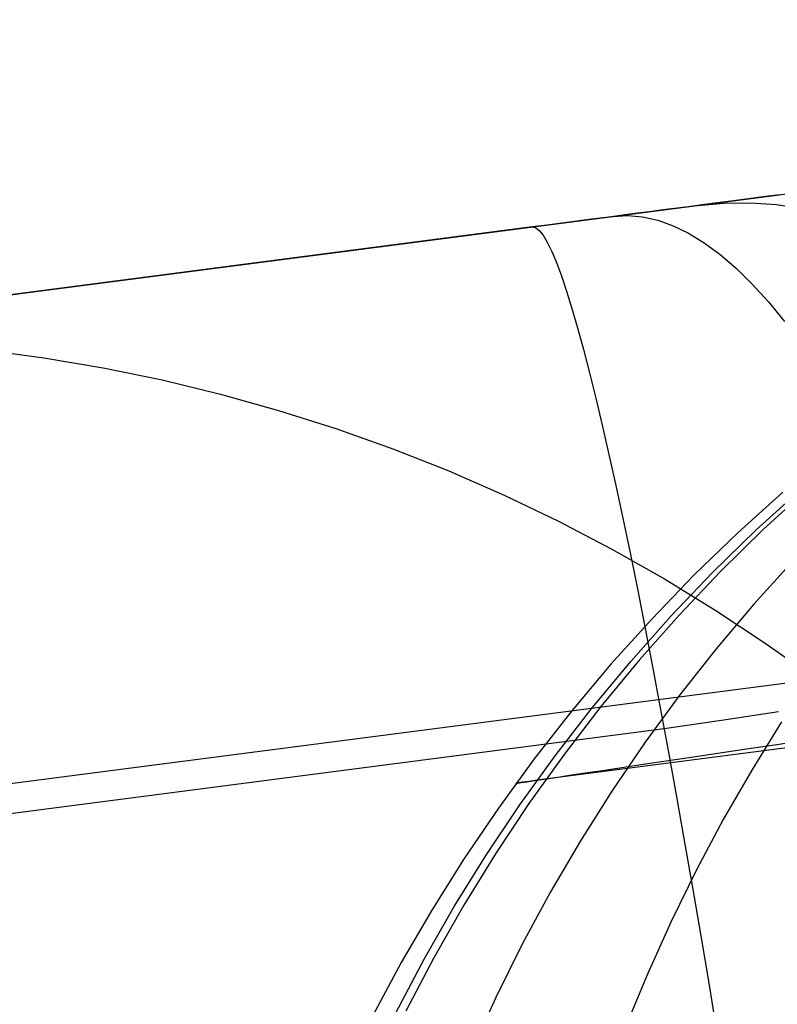
# Model space of a CAD drawing. Units: millimetres. Extents: x 657 to 1307, y 4488 to 5134.
# Drawn here: x 1097 to 1100, y 5063 to 5068 of the extents above; entities that cross this region are included whole.
import ezdxf

# ---------------------------------------------------------------- set-up
doc = ezdxf.new("R2010")
doc.units = ezdxf.units.MM
doc.header["$MEASUREMENT"] = 0
for name, color, linetype in [('BACKCUSION_FILLETED', 1, 'Continuous'), ('BOTTOM_CUSHION_FILLETED', 1, 'Continuous'), ('SIDE_CUSION_FILLETED', 1, 'Continuous')]:
    doc.layers.add(name, color=color, linetype=linetype)

msp = doc.modelspace()

# ---------------------------------------------------------------- linework, layer by layer
at = {"layer": 'BACKCUSION_FILLETED'}
for p, q in [((1163.5247, 5072.7521, 1713.7801), (1098.8651, 5064.355, 1305.3324)), ((1100.0934, 5065.6774, 1302.8982), (1099.8922, 5065.4931, 1302.8556)), ((1099.9803, 5065.6612, 1303.9451), (1099.7751, 5065.4763, 1303.9396)), ((1099.8571, 5065.4881, 1305.1521), (1100.0595, 5065.6725, 1305.1162)), ((1099.7751, 5065.4763, 1303.9396), (1099.5765, 5065.2844, 1303.9341)), ((1099.6612, 5065.2966, 1305.187), (1099.8571, 5065.4881, 1305.1521)), ((1099.8922, 5065.4931, 1302.8556), (1099.6974, 5065.3019, 1302.814)), ((1100.0262, 5065.3495, 1301.6635), (1099.8483, 5065.1533, 1301.5869)), ((1099.5765, 5065.2844, 1303.9341), (1099.3846, 5065.0857, 1303.9288)), ((1099.4719, 5065.0984, 1305.2211), (1099.6612, 5065.2966, 1305.187)), ((1099.6974, 5065.3019, 1302.814), (1099.5093, 5065.1039, 1302.7735)), ((1099.8483, 5065.1533, 1301.5869), (1099.677, 5064.9506, 1301.5124)), ((1099.2895, 5064.8937, 1305.2541), (1099.4719, 5065.0984, 1305.2211)), ((1099.5093, 5065.1039, 1302.7735), (1099.328, 5064.8994, 1302.7342)), ((1099.3846, 5065.0857, 1303.9288), (1099.1997, 5064.8805, 1303.9236)), ((1099.677, 5064.9506, 1301.5124), (1099.5124, 5064.7416, 1301.4402)), ((1099.1997, 5064.8805, 1303.9236), (1099.0219, 5064.6691, 1303.9187)), ((1099.1143, 5064.6827, 1305.2862), (1099.2895, 5064.8937, 1305.2541)), ((1099.328, 5064.8994, 1302.7342), (1099.1538, 5064.6886, 1302.6961)), ((1099.5124, 5064.7416, 1301.4402), (1099.3547, 5064.5265, 1301.3703)), ((1099.0219, 5064.6691, 1303.9187), (1098.8516, 5064.4516, 1303.9138)), ((1098.9463, 5064.4657, 1305.3173), (1099.1143, 5064.6827, 1305.2862)), ((1099.1538, 5064.6886, 1302.6961), (1098.9869, 5064.4718, 1302.6591)), ((1099.9739, 5064.6187, 1300.115), (1099.8384, 5064.4006, 1300.0164)), ((1099.3547, 5064.5265, 1301.3703), (1099.2042, 5064.3056, 1301.3028)), ((1099.8146, 5064.4968, 1300.2171), (1099.9518, 5064.5173, 1299.9906)), ((1099.9518, 5064.5173, 1299.9906), (1100.0966, 5064.5389, 1299.7692)), ((1098.9869, 5064.4718, 1302.6591), (1098.8274, 5064.2492, 1302.6235)), ((1099.564, 5064.4593, 1300.6836), (1099.6853, 5064.4775, 1300.4481)), ((1099.6853, 5064.4775, 1300.4481), (1099.8146, 5064.4968, 1300.2171)), ((1098.8516, 5064.4516, 1303.9138), (1098.6889, 5064.2284, 1303.9091)), ((1098.7859, 5064.2429, 1305.3472), (1098.9463, 5064.4657, 1305.3173)), ((1099.2495, 5064.4123, 1301.4135), (1099.346, 5064.4267, 1301.1666)), ((1099.346, 5064.4267, 1301.1666), (1099.4508, 5064.4424, 1300.9232)), ((1099.4508, 5064.4424, 1300.9232), (1099.564, 5064.4593, 1300.6836)), ((1099.0116, 5064.3768, 1302.1726), (1099.0822, 5064.3873, 1301.9168)), ((1099.0822, 5064.3873, 1301.9168), (1099.1615, 5064.3992, 1301.6637)), ((1099.1615, 5064.3992, 1301.6637), (1099.2495, 5064.4123, 1301.4135)), ((1099.8384, 5064.4006, 1300.0164), (1099.7096, 5064.177, 1299.9214)), ((1098.7675, 5064.3404, 1304.0101), (1098.7753, 5064.3415, 1303.7447)), ((1098.7689, 5064.3406, 1304.2756), (1098.7675, 5064.3404, 1304.0101)), ((1098.7793, 5064.3422, 1304.5409), (1098.7689, 5064.3406, 1304.2756)), ((1098.7753, 5064.3415, 1303.7447), (1098.7921, 5064.344, 1303.4798)), ((1098.7989, 5064.3451, 1304.8057), (1098.7793, 5064.3422, 1304.5409)), ((1098.7921, 5064.344, 1303.4798), (1098.818, 5064.3479, 1303.2156)), ((1098.8275, 5064.3494, 1305.0696), (1098.7989, 5064.3451, 1304.8057)), ((1098.818, 5064.3479, 1303.2156), (1098.853, 5064.3531, 1302.9524)), ((1098.8651, 5064.355, 1305.3324), (1098.8275, 5064.3494, 1305.0696)), ((1098.853, 5064.3531, 1302.9524), (1098.8969, 5064.3597, 1302.6907)), ((1098.8969, 5064.3597, 1302.6907), (1098.9498, 5064.3676, 1302.4306)), ((1098.9498, 5064.3676, 1302.4306), (1099.0116, 5064.3768, 1302.1726)), ((1099.2042, 5064.3056, 1301.3028), (1099.0609, 5064.0792, 1301.2378)), ((1098.8274, 5064.2492, 1302.6235), (1098.6756, 5064.0211, 1302.5892)), ((1098.6889, 5064.2284, 1303.9091), (1098.534, 5063.9997, 1303.9046)), ((1098.6332, 5064.0147, 1305.3761), (1098.7859, 5064.2429, 1305.3472)), ((1099.7096, 5064.177, 1299.9214), (1099.5877, 5063.9481, 1299.8301)), ((1099.0609, 5064.0792, 1301.2378), (1098.9252, 5063.8475, 1301.1753)), ((1098.534, 5063.9997, 1303.9046), (1098.387, 5063.7658, 1303.9003)), ((1098.4883, 5063.7812, 1305.4038), (1098.6332, 5064.0147, 1305.3761)), ((1098.6756, 5064.0211, 1302.5892), (1098.5317, 5063.7878, 1302.5562)), ((1099.5877, 5063.9481, 1299.8301), (1099.4728, 5063.7141, 1299.7426)), ((1098.9252, 5063.8475, 1301.1753), (1098.7971, 5063.6108, 1301.1155)), ((1098.387, 5063.7658, 1303.9003), (1098.2483, 5063.527, 1303.8962)), ((1098.3516, 5063.5427, 1305.4304), (1098.4883, 5063.7812, 1305.4038)), ((1098.5317, 5063.7878, 1302.5562), (1098.3958, 5063.5495, 1302.5246)), ((1099.4728, 5063.7141, 1299.7426), (1099.365, 5063.4753, 1299.6591)), ((1098.7971, 5063.6108, 1301.1155), (1098.6768, 5063.3695, 1301.0584)), ((1098.223, 5063.2996, 1305.4557), (1098.3516, 5063.5427, 1305.4304)), ((1098.3958, 5063.5495, 1302.5246), (1098.2681, 5063.3066, 1302.4945)), ((1098.2483, 5063.527, 1303.8962), (1098.1178, 5063.2835, 1303.8922)), ((1099.365, 5063.4753, 1299.6591), (1099.2645, 5063.2321, 1299.5796)), ((1098.6768, 5063.3695, 1301.0584), (1098.5644, 5063.1236, 1301.0041))]:
    msp.add_line(p, q, dxfattribs=at)
at = {"layer": 'BOTTOM_CUSHION_FILLETED'}
for p, q in [((1088.2037, 5065.4827, 1304.8449), (1100.697, 5067.1051, 1383.764)), ((1099.5932, 5066.9618, 1385.8829), (1099.7116, 5066.9724, 1386.1311)), ((1099.6839, 5066.9735, 1385.8366), (1099.6237, 5066.9657, 1385.8682)), ((1099.743, 5066.9812, 1385.8029), (1099.6839, 5066.9735, 1385.8366)), ((1099.7116, 5066.9724, 1386.1311), (1099.831, 5066.9736, 1386.3791)), ((1099.8009, 5066.9887, 1385.7672), (1099.743, 5066.9812, 1385.8029)), ((1099.8575, 5066.9961, 1385.7296), (1099.8009, 5066.9887, 1385.7672)), ((1099.831, 5066.9736, 1386.3791), (1099.9514, 5066.9654, 1386.6264)), ((1099.9129, 5067.0033, 1385.69), (1099.8575, 5066.9961, 1385.7296)), ((1099.9668, 5067.0103, 1385.6485), (1099.9129, 5067.0033, 1385.69)), ((1099.3733, 5066.9332, 1385.9733), (1099.3087, 5066.9248, 1385.9941)), ((1099.4372, 5066.9415, 1385.9503), (1099.3733, 5066.9332, 1385.9733)), ((1099.5003, 5066.9497, 1385.9251), (1099.4372, 5066.9415, 1385.9503)), ((1099.5625, 5066.9578, 1385.8977), (1099.5003, 5066.9497, 1385.9251)), ((1099.6237, 5066.9657, 1385.8682), (1099.5625, 5066.9578, 1385.8977)), ((1099.9514, 5066.9654, 1386.6264), (1100.0726, 5066.9478, 1386.8729)), ((1098.977, 5066.8818, 1386.0642), (1098.9095, 5066.873, 1386.0713)), ((1099.0442, 5066.8905, 1386.0548), (1098.977, 5066.8818, 1386.0642)), ((1099.1111, 5066.8992, 1386.043), (1099.0442, 5066.8905, 1386.0548)), ((1099.1775, 5066.9078, 1386.029), (1099.1111, 5066.8992, 1386.043)), ((1099.2434, 5066.9163, 1386.0127), (1099.1775, 5066.9078, 1386.029)), ((1099.2099, 5066.912, 1386.021), (1099.2761, 5066.9158, 1386.29)), ((1099.3087, 5066.9248, 1385.9941), (1099.2434, 5066.9163, 1386.0127)), ((1099.2761, 5066.9158, 1386.29), (1099.3435, 5066.91, 1386.5587)), ((1099.3435, 5066.91, 1386.5587), (1099.4119, 5066.8947, 1386.8266)), ((1099.4119, 5066.8947, 1386.8266), (1099.4813, 5066.87, 1387.0937)), ((1098.8418, 5066.8642, 1386.076), (673.5854, 5011.6382, 1408.9866)), ((1098.9095, 5066.873, 1386.0713), (1098.8418, 5066.8642, 1386.076)), ((1098.8418, 5066.8642, 1386.076), (1098.8572, 5066.8613, 1386.3543)), ((1098.8572, 5066.8613, 1386.3543), (1098.8738, 5066.8488, 1386.6323)), ((1098.8738, 5066.8488, 1386.6323), (1098.8916, 5066.8266, 1386.9096)), ((1099.4813, 5066.87, 1387.0937), (1099.5517, 5066.8357, 1387.3594)), ((1098.8916, 5066.8266, 1386.9096), (1098.9106, 5066.7949, 1387.1859)), ((1098.9106, 5066.7949, 1387.1859), (1098.9308, 5066.7536, 1387.4608)), ((1099.5517, 5066.8357, 1387.3594), (1099.6228, 5066.7921, 1387.6236)), ((1099.6228, 5066.7921, 1387.6236), (1099.6947, 5066.7391, 1387.8858)), ((1098.9308, 5066.7536, 1387.4608), (1098.9521, 5066.7029, 1387.734)), ((1098.9521, 5066.7029, 1387.734), (1098.9745, 5066.6426, 1388.0053)), ((1099.6947, 5066.7391, 1387.8858), (1099.7672, 5066.6768, 1388.1458)), ((1099.7672, 5066.6768, 1388.1458), (1099.8403, 5066.6052, 1388.4032)), ((1098.9745, 5066.6426, 1388.0053), (1098.9981, 5066.5731, 1388.2742)), ((1098.9981, 5066.5731, 1388.2742), (1099.0226, 5066.4942, 1388.5404)), ((1099.8403, 5066.6052, 1388.4032), (1099.9139, 5066.5245, 1388.6578)), ((1099.9139, 5066.5245, 1388.6578), (1099.9879, 5066.4348, 1388.9092)), ((1099.0226, 5066.4942, 1388.5404), (1099.0483, 5066.4062, 1388.8036)), ((1099.0483, 5066.4062, 1388.8036), (1099.0749, 5066.3091, 1389.0636)), ((1096.3553, 5066.3068, 1344.0027), (1096.6258, 5066.2707, 1343.9606)), ((1099.0749, 5066.3091, 1389.0636), (1099.1025, 5066.203, 1389.3198)), ((1096.6258, 5066.2707, 1343.9606), (1096.895, 5066.2251, 1343.9189)), ((1096.895, 5066.2251, 1343.9189), (1097.1625, 5066.1701, 1343.8777)), ((1097.1625, 5066.1701, 1343.8777), (1097.428, 5066.1058, 1343.837)), ((1099.1025, 5066.203, 1389.3198), (1099.131, 5066.0882, 1389.5722)), ((1097.428, 5066.1058, 1343.837), (1097.6912, 5066.0323, 1343.7968)), ((1099.131, 5066.0882, 1389.5722), (1099.1604, 5065.9646, 1389.8203)), ((1097.6912, 5066.0323, 1343.7968), (1097.9517, 5065.9496, 1343.7573)), ((1097.9517, 5065.9496, 1343.7573), (1098.2093, 5065.8579, 1343.7184)), ((1099.1604, 5065.9646, 1389.8203), (1099.1907, 5065.8325, 1390.0639)), ((1098.2093, 5065.8579, 1343.7184), (1098.4636, 5065.7573, 1343.6802)), ((1099.1907, 5065.8325, 1390.0639), (1099.2218, 5065.692, 1390.3026)), ((1098.4636, 5065.7573, 1343.6802), (1098.7144, 5065.6478, 1343.6427)), ((1099.2218, 5065.692, 1390.3026), (1099.2537, 5065.5433, 1390.5362)), ((1098.7144, 5065.6478, 1343.6427), (1098.9614, 5065.5297, 1343.6061)), ((1093.8814, 5064.0027, 1303.9765), (1106.3748, 5065.6252, 1382.8956)), ((1099.2537, 5065.5433, 1390.5362), (1099.2863, 5065.3865, 1390.7644)), ((1098.9614, 5065.5297, 1343.6061), (1099.2041, 5065.403, 1343.5702)), ((1099.2041, 5065.403, 1343.5702), (1099.4425, 5065.2679, 1343.5353)), ((1099.2863, 5065.3865, 1390.7644), (1099.3197, 5065.222, 1390.9869)), ((1099.4425, 5065.2679, 1343.5353), (1099.6761, 5065.1246, 1343.5012)), ((1099.3197, 5065.222, 1390.9869), (1099.3537, 5065.0497, 1391.2034)), ((1099.6761, 5065.1246, 1343.5012), (1099.9047, 5064.9732, 1343.4682)), ((1099.3537, 5065.0497, 1391.2034), (1099.3884, 5064.8701, 1391.4137)), ((1099.9047, 5064.9732, 1343.4682), (1100.1281, 5064.814, 1343.4361)), ((1099.3884, 5064.8701, 1391.4137), (1099.4236, 5064.6833, 1391.6175)), ((1099.4236, 5064.6833, 1391.6175), (1099.4594, 5064.4894, 1391.8146)), ((1099.9601, 5064.6648, 1391.6605), (1099.7012, 5064.6261, 1391.6933)), ((1099.7012, 5064.6261, 1391.6933), (1099.4414, 5064.5872, 1391.7169)), ((1099.4414, 5064.5872, 1391.7169), (674.1857, 5009.3613, 1414.6275)), ((1099.4594, 5064.4894, 1391.8146), (1099.4957, 5064.2889, 1392.0047)), ((1099.4957, 5064.2889, 1392.0047), (1099.5324, 5064.0818, 1392.1877)), ((1099.5324, 5064.0818, 1392.1877), (1099.5696, 5063.8684, 1392.3632)), ((1099.5696, 5063.8684, 1392.3632), (1099.6071, 5063.6491, 1392.5311)), ((1099.6071, 5063.6491, 1392.5311), (1099.645, 5063.4241, 1392.6911)), ((1099.645, 5063.4241, 1392.6911), (1099.6831, 5063.1935, 1392.8431))]:
    msp.add_line(p, q, dxfattribs=at)
at = {"layer": 'SIDE_CUSION_FILLETED'}
for p, q in [((697.2859, 5014.7161, 1714.5508), (1209.4147, 5081.2237, 1714.5508)), ((670.5948, 5011.2499, 1507.0517), (1179.0924, 5077.2859, 1507.0517)), ((672.597, 5011.5099, 1325.03), (1144.7164, 5072.8217, 1300.0147))]:
    msp.add_line(p, q, dxfattribs=at)

doc.saveas('drawing.dxf')
